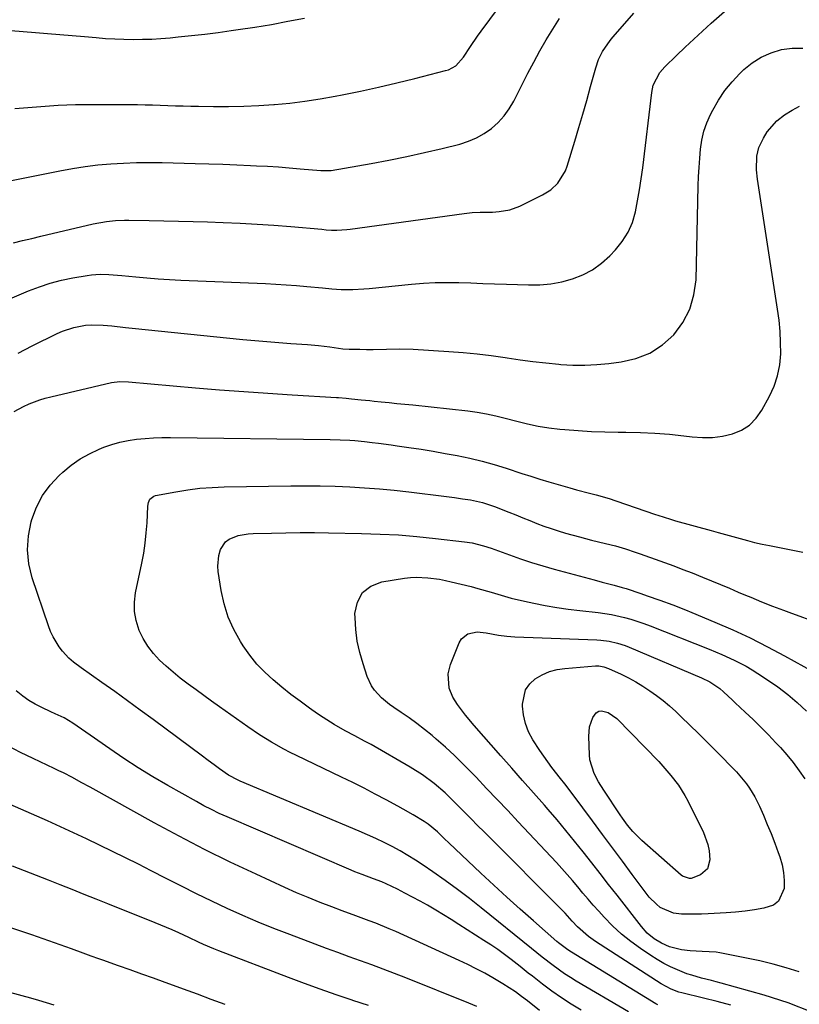
# Model space of a CAD drawing. Units: inches. Extents: x 1857333 to 1862607, y 458262 to 463594.
# Drawn here: x 1857606 to 1857871, y 459827 to 460162 of the extents above; entities that cross this region are included whole.
import ezdxf

# ---------------------------------------------------------------- set-up
doc = ezdxf.new("R2010")
doc.units = ezdxf.units.IN
doc.header["$MEASUREMENT"] = 0
doc.layers.add('7', color=7, linetype='Continuous')
doc.layers.add('8', color=7, linetype='Continuous')

msp = doc.modelspace()

# ---------------------------------------------------------------- linework, layer by layer
at = {"layer": '7', "color": 18}
for points in [[(1857604.34, 460131.57, 1706), (1857607.27, 460131.81, 1706), (1857610.21, 460132.04, 1706), (1857613.14, 460132.29, 1706), (1857616.07, 460132.53, 1706), (1857619.01, 460132.74, 1706), (1857621.95, 460132.9, 1706), (1857624.89, 460132.97, 1706), (1857627.83, 460133, 1706), (1857645.88, 460132.91, 1706), (1857648.48, 460132.88, 1706), (1857651.07, 460132.83, 1706), (1857653.67, 460132.75, 1706), (1857656.26, 460132.65, 1706), (1857658.85, 460132.55, 1706), (1857661.44, 460132.46, 1706), (1857664.04, 460132.4, 1706), (1857666.63, 460132.35, 1706), (1857671.72, 460132.27, 1706), (1857676.85, 460132.27, 1706), (1857681.98, 460132.37, 1706), (1857687.1, 460132.61, 1706), (1857692.23, 460132.94, 1706), (1857692.39, 460132.96, 1706), (1857697.58, 460133.46, 1706), (1857702.75, 460134.08, 1706), (1857707.9, 460134.88, 1706), (1857713.03, 460135.8, 1706), (1857715.36, 460136.25, 1706), (1857721.57, 460137.53, 1706), (1857727.77, 460138.87, 1706), (1857733.94, 460140.31, 1706), (1857740.1, 460141.81, 1706), (1857750.49, 460144.45, 1706), (1857751.42, 460144.74, 1706), (1857753.95, 460146.13, 1706), (1857756.55, 460148.99, 1706), (1857758.9, 460152.68, 1706), (1857761.27, 460156.17, 1706), (1857762.51, 460157.88, 1706), (1857774.62, 460174.28, 1706)], [(1857596.15, 460064.23, 1712), (1857608.96, 460069.66, 1712), (1857612.63, 460071.07, 1712), (1857616.35, 460072.3, 1712), (1857620.14, 460073.28, 1712), (1857623.99, 460074.08, 1712), (1857628.84, 460074.91, 1712), (1857630.31, 460075.12, 1712), (1857633.25, 460075.31, 1712), (1857636.2, 460075.21, 1712), (1857639.16, 460075, 1712), (1857640.64, 460074.87, 1712), (1857645.31, 460074.42, 1712), (1857649.13, 460074.08, 1712), (1857652.94, 460073.78, 1712), (1857656.77, 460073.55, 1712), (1857660.59, 460073.35, 1712), (1857689.36, 460072.13, 1712), (1857692.86, 460071.95, 1712), (1857696.36, 460071.74, 1712), (1857699.85, 460071.48, 1712), (1857703.35, 460071.18, 1712), (1857708.76, 460070.67, 1712), (1857711.89, 460070.32, 1712), (1857715.03, 460070.13, 1712), (1857719, 460070.17, 1712), (1857722.69, 460070.36, 1712), (1857724.53, 460070.52, 1712), (1857738.97, 460071.98, 1712), (1857742.98, 460072.3, 1712), (1857746.99, 460072.52, 1712), (1857751.01, 460072.57, 1712), (1857755.03, 460072.51, 1712), (1857759.05, 460072.37, 1712), (1857763.07, 460072.23, 1712), (1857767.1, 460072.09, 1712), (1857771.12, 460071.95, 1712), (1857778.67, 460071.69, 1712), (1857782.47, 460071.76, 1712), (1857786.22, 460072.08, 1712), (1857789.93, 460072.78, 1712), (1857793.6, 460073.74, 1712), (1857797.09, 460075.14, 1712), (1857800.39, 460076.86, 1712), (1857803.38, 460079.06, 1712), (1857806.18, 460081.57, 1712), (1857808.13, 460083.6, 1712), (1857810.46, 460086.49, 1712), (1857812.43, 460089.57, 1712), (1857813.86, 460092.94, 1712), (1857814.93, 460096.49, 1712), (1857815.66, 460100.21, 1712), (1857816.33, 460103.93, 1712), (1857816.89, 460107.68, 1712), (1857817.39, 460111.43, 1712), (1857820.46, 460137.04, 1712), (1857820.98, 460139.47, 1712), (1857823.24, 460143.88, 1712), (1857824.88, 460145.75, 1712), (1857828.84, 460149.62, 1712), (1857831.75, 460152.41, 1712), (1857834.68, 460155.17, 1712), (1857837.65, 460157.89, 1712), (1857840.65, 460160.58, 1712), (1857849.5, 460168.39, 1712)], [(1857601.44, 460106.82, 1708), (1857619.61, 460110.46, 1708), (1857623.9, 460111.24, 1708), (1857628.2, 460111.91, 1708), (1857632.52, 460112.42, 1708), (1857636.86, 460112.83, 1708), (1857641.21, 460113.09, 1708), (1857645.56, 460113.26, 1708), (1857649.92, 460113.3, 1708), (1857654.27, 460113.26, 1708), (1857665.45, 460112.98, 1708), (1857670.17, 460112.84, 1708), (1857674.88, 460112.68, 1708), (1857679.6, 460112.5, 1708), (1857684.31, 460112.29, 1708), (1857686.31, 460112.19, 1708), (1857690.02, 460111.99, 1708), (1857693.73, 460111.76, 1708), (1857697.43, 460111.48, 1708), (1857701.14, 460111.17, 1708), (1857708.2, 460110.55, 1708), (1857708.71, 460110.5, 1708), (1857711.23, 460110.54, 1708), (1857711.63, 460110.6, 1708), (1857725.18, 460112.95, 1708), (1857731.25, 460114.06, 1708), (1857737.3, 460115.27, 1708), (1857743.32, 460116.61, 1708), (1857749.32, 460118.04, 1708), (1857755.36, 460119.54, 1708), (1857758.24, 460120.46, 1708), (1857761.01, 460121.61, 1708), (1857763.61, 460123.11, 1708), (1857766.09, 460124.83, 1708), (1857768.33, 460126.86, 1708), (1857770.37, 460129.06, 1708), (1857772.11, 460131.5, 1708), (1857773.64, 460134.11, 1708), (1857778.39, 460143.55, 1708), (1857780.38, 460147.37, 1708), (1857782.44, 460151.14, 1708), (1857784.6, 460154.86, 1708), (1857786.83, 460158.53, 1708), (1857789.19, 460162.13, 1708)], [(1857602.98, 460158.12, 1704), (1857607.13, 460157.77, 1704), (1857611.29, 460157.42, 1704), (1857615.44, 460157.08, 1704), (1857619.6, 460156.74, 1704), (1857623.76, 460156.38, 1704), (1857627.91, 460156.02, 1704), (1857631.93, 460155.66, 1704), (1857635.06, 460155.42, 1704), (1857638.19, 460155.23, 1704), (1857641.33, 460155.12, 1704), (1857644.47, 460155.06, 1704), (1857647.6, 460155.09, 1704), (1857650.74, 460155.18, 1704), (1857653.87, 460155.37, 1704), (1857657, 460155.63, 1704), (1857659.77, 460155.89, 1704), (1857664.28, 460156.36, 1704), (1857668.78, 460156.86, 1704), (1857673.27, 460157.43, 1704), (1857677.76, 460158.04, 1704), (1857680.09, 460158.37, 1704), (1857685.73, 460159.23, 1704), (1857691.35, 460160.16, 1704), (1857696.96, 460161.2, 1704), (1857702.56, 460162.31, 1704)], [(1857605.46, 460048.54, 1714), (1857610.24, 460051.02, 1714), (1857618.63, 460055.21, 1714), (1857620.47, 460056.03, 1714), (1857624.28, 460057.3, 1714), (1857628.24, 460058.03, 1714), (1857630.24, 460058.19, 1714), (1857634.25, 460058.07, 1714), (1857637.19, 460057.76, 1714), (1857641.83, 460057.28, 1714), (1857644.15, 460057.04, 1714), (1857681.7, 460053.19, 1714), (1857685.77, 460052.79, 1714), (1857689.83, 460052.44, 1714), (1857693.91, 460052.13, 1714), (1857697.98, 460051.86, 1714), (1857703.58, 460051.52, 1714), (1857707.41, 460051.18, 1714), (1857711.22, 460050.67, 1714), (1857715.58, 460050.04, 1714), (1857717.77, 460049.92, 1714), (1857721.39, 460049.85, 1714), (1857723.65, 460049.83, 1714), (1857725.91, 460049.83, 1714), (1857730.43, 460049.94, 1714), (1857734.94, 460050.01, 1714), (1857739.46, 460049.85, 1714), (1857751.64, 460049.12, 1714), (1857756.41, 460048.76, 1714), (1857761.17, 460048.31, 1714), (1857765.92, 460047.72, 1714), (1857770.66, 460047.04, 1714), (1857771.39, 460046.92, 1714), (1857775.76, 460046.28, 1714), (1857780.13, 460045.7, 1714), (1857784.52, 460045.21, 1714), (1857788.91, 460044.78, 1714), (1857789.56, 460044.73, 1714), (1857793.63, 460044.5, 1714), (1857797.7, 460044.45, 1714), (1857801.77, 460044.65, 1714), (1857805.83, 460045.02, 1714), (1857810.04, 460045.54, 1714), (1857815.1, 460046.73, 1714), (1857819.83, 460048.57, 1714), (1857824.06, 460051.36, 1714), (1857827.96, 460054.79, 1714), (1857831.03, 460058.98, 1714), (1857833.41, 460063.45, 1714), (1857834.78, 460068.32, 1714), (1857835.47, 460073.47, 1714), (1857836.23, 460105.34, 1714), (1857836.34, 460108.46, 1714), (1857836.5, 460111.57, 1714), (1857836.73, 460114.69, 1714), (1857837, 460117.8, 1714), (1857837.48, 460120.86, 1714), (1857838.17, 460123.85, 1714), (1857839.19, 460126.76, 1714), (1857840.42, 460129.6, 1714), (1857841.15, 460131.06, 1714), (1857843.08, 460134.45, 1714), (1857845.22, 460137.69, 1714), (1857847.69, 460140.69, 1714), (1857850.37, 460143.54, 1714), (1857851.68, 460144.79, 1714), (1857854.55, 460147.11, 1714), (1857857.61, 460149.08, 1714), (1857860.95, 460150.53, 1714), (1857864.48, 460151.63, 1714), (1857868.12, 460152.1, 1714), (1857871.74, 460152.14, 1714)], [(1857604.07, 460028.69, 1716), (1857607.21, 460030.45, 1716), (1857609.12, 460031.33, 1716), (1857612.77, 460032.7, 1716), (1857614.64, 460033.25, 1716), (1857616.53, 460033.74, 1716), (1857637.08, 460038.52, 1716), (1857639.97, 460038.88, 1716), (1857642.89, 460038.77, 1716), (1857665.58, 460036.8, 1716), (1857673.77, 460036.12, 1716), (1857681.97, 460035.49, 1716), (1857690.17, 460034.92, 1716), (1857698.37, 460034.39, 1716), (1857713.51, 460033.48, 1716), (1857714.15, 460033.44, 1716), (1857716.69, 460033.25, 1716), (1857718.59, 460033.06, 1716), (1857721.81, 460032.72, 1716), (1857724.81, 460032.41, 1716), (1857726.3, 460032.26, 1716), (1857728.65, 460032.03, 1716), (1857731.32, 460031.76, 1716), (1857733.98, 460031.49, 1716), (1857736.65, 460031.22, 1716), (1857739.32, 460030.94, 1716), (1857758.06, 460028.98, 1716), (1857761.25, 460028.55, 1716), (1857764.42, 460027.95, 1716), (1857767.57, 460027.23, 1716), (1857770.7, 460026.44, 1716), (1857774.71, 460025.39, 1716), (1857778.3, 460024.53, 1716), (1857781.9, 460023.79, 1716), (1857785.54, 460023.23, 1716), (1857789.2, 460022.78, 1716), (1857790.9, 460022.61, 1716), (1857795.43, 460022.23, 1716), (1857799.97, 460021.94, 1716), (1857804.51, 460021.78, 1716), (1857809.06, 460021.71, 1716), (1857811.67, 460021.71, 1716), (1857816.6, 460021.61, 1716), (1857821.52, 460021.39, 1716), (1857826.42, 460020.98, 1716), (1857831.32, 460020.45, 1716), (1857834.19, 460020.09, 1716), (1857837.63, 460019.87, 1716), (1857841.05, 460019.91, 1716), (1857844.44, 460020.38, 1716), (1857847.82, 460021.11, 1716), (1857850.89, 460022.41, 1716), (1857853.64, 460024.11, 1716), (1857855.9, 460026.42, 1716), (1857857.84, 460029.14, 1716), (1857860.43, 460033.93, 1716), (1857861.97, 460037.36, 1716), (1857863.17, 460040.88, 1716), (1857863.86, 460044.54, 1716), (1857864.2, 460048.29, 1716), (1857864.16, 460052.11, 1716), (1857864, 460055.91, 1716), (1857863.65, 460059.71, 1716), (1857863.17, 460063.49, 1716), (1857856.36, 460107.64, 1716), (1857856.02, 460110.73, 1716), (1857856.09, 460115.37, 1716), (1857856.83, 460118.32, 1716), (1857858.34, 460121.53, 1716), (1857859.65, 460123.68, 1716), (1857862.92, 460127.42, 1716), (1857865.54, 460129.45, 1716), (1857868.05, 460130.99, 1716), (1857870.64, 460132.36, 1716)], [(1857812.51, 459824.9, 1718), (1857794.85, 459835.34, 1718), (1857792.84, 459836.57, 1718), (1857790.86, 459837.85, 1718), (1857787.02, 459840.61, 1718), (1857783.29, 459843.5, 1718), (1857781.43, 459844.97, 1718), (1857779.59, 459846.44, 1718), (1857762.57, 459860.17, 1718), (1857758.56, 459863.33, 1718), (1857754.5, 459866.43, 1718), (1857750.37, 459869.44, 1718), (1857746.19, 459872.39, 1718), (1857742.83, 459874.7, 1718), (1857740.28, 459876.4, 1718), (1857737.68, 459878.03, 1718), (1857735.02, 459879.56, 1718), (1857732.33, 459881.03, 1718), (1857729.59, 459882.42, 1718), (1857726.82, 459883.76, 1718), (1857724.03, 459885.03, 1718), (1857721.21, 459886.26, 1718), (1857680.82, 459903.22, 1718), (1857680.12, 459903.52, 1718), (1857676.77, 459905.3, 1718), (1857673.81, 459907.38, 1718), (1857672.35, 459908.45, 1718), (1857669.43, 459910.59, 1718), (1857667.97, 459911.67, 1718), (1857651.22, 459924.15, 1718), (1857646.89, 459927.34, 1718), (1857642.56, 459930.51, 1718), (1857638.19, 459933.65, 1718), (1857633.81, 459936.76, 1718), (1857626.77, 459941.73, 1718), (1857624.21, 459943.62, 1718), (1857622.58, 459944.97, 1718), (1857620.47, 459947.32, 1718), (1857619.36, 459948.85, 1718), (1857617.27, 459952.24, 1718), (1857616.44, 459954.05, 1718), (1857615.71, 459955.91, 1718), (1857610.21, 459972.22, 1718), (1857609.09, 459976.96, 1718), (1857608.55, 459981.71, 1718), (1857608.89, 459986.47, 1718), (1857609.81, 459991.26, 1718), (1857610.05, 459992.07, 1718), (1857611.66, 459996.25, 1718), (1857613.67, 460000.18, 1718), (1857616.3, 460003.72, 1718), (1857619.34, 460007.01, 1718), (1857620.59, 460008.16, 1718), (1857623.44, 460010.5, 1718), (1857626.43, 460012.62, 1718), (1857629.63, 460014.4, 1718), (1857632.97, 460015.96, 1718), (1857634.51, 460016.58, 1718), (1857637.22, 460017.54, 1718), (1857639.97, 460018.35, 1718), (1857642.77, 460018.93, 1718), (1857645.61, 460019.36, 1718), (1857648.48, 460019.61, 1718), (1857651.36, 460019.8, 1718), (1857654.24, 460019.88, 1718), (1857657.13, 460019.9, 1718), (1857711.33, 460019.18, 1718), (1857714.67, 460019.1, 1718), (1857718.01, 460018.96, 1718), (1857719.67, 460018.85, 1718), (1857722.99, 460018.55, 1718), (1857725.59, 460018.24, 1718), (1857727.71, 460017.96, 1718), (1857731.96, 460017.39, 1718), (1857734.08, 460017.09, 1718), (1857738.05, 460016.52, 1718), (1857742.16, 460015.9, 1718), (1857746.25, 460015.24, 1718), (1857750.34, 460014.52, 1718), (1857754.42, 460013.77, 1718), (1857758.76, 460012.85, 1718), (1857762.88, 460011.86, 1718), (1857766.96, 460010.72, 1718), (1857771.02, 460009.47, 1718), (1857776.35, 460007.71, 1718), (1857779.42, 460006.73, 1718), (1857782.49, 460005.76, 1718), (1857785.57, 460004.82, 1718), (1857788.66, 460003.91, 1718), (1857792.63, 460002.78, 1718), (1857794.87, 460002.17, 1718), (1857799.36, 460001.02, 1718), (1857801.61, 460000.43, 1718), (1857806.05, 459999.13, 1718), (1857808.26, 459998.4, 1718), (1857821.72, 459993.78, 1718), (1857822.56, 459993.49, 1718), (1857826.81, 459992.15, 1718), (1857828.52, 459991.66, 1718), (1857840.58, 459988.35, 1718), (1857843.04, 459987.67, 1718), (1857845.51, 459986.98, 1718), (1857847.97, 459986.29, 1718), (1857850.43, 459985.59, 1718), (1857852.89, 459984.93, 1718), (1857855.37, 459984.3, 1718), (1857857.86, 459983.73, 1718), (1857860.36, 459983.21, 1718), (1857871.69, 459981, 1718)], [(1857847.3, 459827.15, 1722), (1857842.68, 459828.37, 1722), (1857838.04, 459829.54, 1722), (1857830.61, 459831.35, 1722), (1857829.69, 459831.61, 1722), (1857826.99, 459832.59, 1722), (1857823.62, 459834.4, 1722), (1857801.31, 459848.73, 1722), (1857798.93, 459850.42, 1722), (1857795.25, 459853.73, 1722), (1857793.43, 459855.71, 1722), (1857791.02, 459858.36, 1722), (1857763.54, 459885.96, 1722), (1857761.33, 459888.18, 1722), (1857759.13, 459890.4, 1722), (1857756.94, 459892.64, 1722), (1857754.76, 459894.87, 1722), (1857752.08, 459897.57, 1722), (1857750.3, 459899.25, 1722), (1857746.58, 459902.47, 1722), (1857742.66, 459905.41, 1722), (1857738.51, 459908.01, 1722), (1857725.2, 459915.61, 1722), (1857723.01, 459916.82, 1722), (1857719.68, 459918.56, 1722), (1857716.38, 459920.34, 1722), (1857712.69, 459922.43, 1722), (1857708.9, 459924.82, 1722), (1857707.04, 459926.09, 1722), (1857704.28, 459928.05, 1722), (1857701.12, 459930.34, 1722), (1857698.01, 459932.68, 1722), (1857694.95, 459935.1, 1722), (1857691.94, 459937.57, 1722), (1857689.09, 459940.2, 1722), (1857686.42, 459942.99, 1722), (1857684.01, 459946, 1722), (1857681.78, 459949.18, 1722), (1857680.88, 459950.6, 1722), (1857678.62, 459954.7, 1722), (1857676.71, 459958.94, 1722), (1857675.34, 459963.39, 1722), (1857674.32, 459967.96, 1722), (1857673.31, 459974.38, 1722), (1857673.17, 459976.2, 1722), (1857673.51, 459979.78, 1722), (1857674.11, 459981.83, 1722), (1857675.82, 459984.48, 1722), (1857677.07, 459985.4, 1722), (1857680.14, 459986.58, 1722), (1857683.47, 459987.17, 1722), (1857685.16, 459987.29, 1722), (1857691.43, 459987.46, 1722), (1857696.27, 459987.56, 1722), (1857701.11, 459987.61, 1722), (1857705.95, 459987.6, 1722), (1857710.79, 459987.54, 1722), (1857721.96, 459987.33, 1722), (1857728.24, 459987.12, 1722), (1857734.51, 459986.8, 1722), (1857740.77, 459986.29, 1722), (1857747.02, 459985.66, 1722), (1857756.87, 459984.53, 1722), (1857759.49, 459984.12, 1722), (1857763.36, 459983.12, 1722), (1857765.9, 459982.3, 1722), (1857767.15, 459981.86, 1722), (1857772.13, 459980.05, 1722), (1857775.88, 459978.73, 1722), (1857779.65, 459977.48, 1722), (1857783.46, 459976.32, 1722), (1857787.29, 459975.23, 1722), (1857800.87, 459971.55, 1722), (1857803.61, 459970.82, 1722), (1857807.73, 459969.79, 1722), (1857810.45, 459969.01, 1722), (1857811.8, 459968.58, 1722), (1857816.7, 459966.93, 1722), (1857818.88, 459966.19, 1722), (1857823.24, 459964.65, 1722), (1857827.57, 459963.04, 1722), (1857831.87, 459961.35, 1722), (1857834.01, 459960.47, 1722), (1857841.89, 459957.2, 1722), (1857847.91, 459954.58, 1722), (1857853.87, 459951.83, 1722), (1857859.74, 459948.87, 1722), (1857865.54, 459945.79, 1722), (1857878.62, 459938.54, 1722)], [(1857874.73, 459824.81, 1724), (1857866.77, 459827.93, 1724), (1857858.62, 459830.6, 1724), (1857844, 459834.68, 1724), (1857842.34, 459835.13, 1724), (1857840.67, 459835.56, 1724), (1857837.32, 459836.38, 1724), (1857834.01, 459837.29, 1724), (1857832.39, 459837.85, 1724), (1857829.18, 459839.13, 1724), (1857826.82, 459840.19, 1724), (1857824.52, 459841.35, 1724), (1857822.28, 459842.63, 1724), (1857820.1, 459844.01, 1724), (1857816.64, 459846.35, 1724), (1857813.33, 459848.76, 1724), (1857810.15, 459851.32, 1724), (1857807.16, 459854.09, 1724), (1857804.29, 459857.02, 1724), (1857802.45, 459859.04, 1724), (1857800.62, 459861.08, 1724), (1857798.82, 459863.14, 1724), (1857797.05, 459865.24, 1724), (1857795.31, 459867.35, 1724), (1857793.56, 459869.47, 1724), (1857791.78, 459871.55, 1724), (1857789.96, 459873.6, 1724), (1857788.1, 459875.61, 1724), (1857775.12, 459889.41, 1724), (1857771.55, 459893.2, 1724), (1857767.98, 459896.98, 1724), (1857764.4, 459900.76, 1724), (1857760.82, 459904.54, 1724), (1857759.41, 459906.02, 1724), (1857756.48, 459909.01, 1724), (1857753.49, 459911.93, 1724), (1857750.41, 459914.75, 1724), (1857747.27, 459917.51, 1724), (1857745.91, 459918.67, 1724), (1857743.37, 459920.75, 1724), (1857740.78, 459922.77, 1724), (1857738.12, 459924.69, 1724), (1857735.41, 459926.55, 1724), (1857732.91, 459928.19, 1724), (1857731.46, 459929.23, 1724), (1857728.74, 459931.52, 1724), (1857726.35, 459934.15, 1724), (1857725.35, 459935.59, 1724), (1857723.89, 459938.79, 1724), (1857722.47, 459943.02, 1724), (1857721.38, 459946.86, 1724), (1857720.52, 459950.75, 1724), (1857720.02, 459954.69, 1724), (1857719.76, 459958.68, 1724), (1857719.73, 459960.09, 1724), (1857720.58, 459964.01, 1724), (1857722.26, 459967.24, 1724), (1857725.16, 459969.44, 1724), (1857728.88, 459970.94, 1724), (1857736.57, 459972.1, 1724), (1857738.55, 459972.32, 1724), (1857740.53, 459972.45, 1724), (1857744.5, 459972.3, 1724), (1857748.45, 459971.76, 1724), (1857750.4, 459971.38, 1724), (1857752.35, 459970.94, 1724), (1857759.12, 459969.26, 1724), (1857761.4, 459968.67, 1724), (1857765.93, 459967.38, 1724), (1857768.18, 459966.69, 1724), (1857772.7, 459965.37, 1724), (1857777.28, 459964.29, 1724), (1857780.43, 459963.63, 1724), (1857784.32, 459962.88, 1724), (1857788.22, 459962.2, 1724), (1857792.13, 459961.63, 1724), (1857796.06, 459961.13, 1724), (1857802.24, 459960.44, 1724), (1857806.75, 459959.77, 1724), (1857811.2, 459958.78, 1724), (1857813.4, 459958.17, 1724), (1857817.73, 459956.75, 1724), (1857819.87, 459955.95, 1724), (1857839.89, 459947.99, 1724), (1857842.04, 459947.12, 1724), (1857844.18, 459946.22, 1724), (1857848.41, 459944.33, 1724), (1857852.54, 459942.22, 1724), (1857854.53, 459941.05, 1724), (1857856.49, 459939.81, 1724), (1857859.72, 459937.67, 1724), (1857863.19, 459935.22, 1724), (1857866.57, 459932.64, 1724), (1857869.79, 459929.88, 1724), (1857872.91, 459926.99, 1724)], [(1857870.52, 459838.53, 1726), (1857866.09, 459839.89, 1726), (1857861.64, 459841.13, 1726), (1857857.14, 459842.21, 1726), (1857852.61, 459843.17, 1726), (1857843.5, 459844.93, 1726), (1857842.33, 459845.12, 1726), (1857837.61, 459845.42, 1726), (1857833.44, 459845.56, 1726), (1857830.49, 459845.9, 1726), (1857826.48, 459847.02, 1726), (1857823.75, 459848.17, 1726), (1857821.22, 459849.72, 1726), (1857818.94, 459851.62, 1726), (1857816.96, 459853.82, 1726), (1857808.68, 459864.46, 1726), (1857805.81, 459868.15, 1726), (1857802.93, 459871.84, 1726), (1857800.06, 459875.53, 1726), (1857797.18, 459879.22, 1726), (1857794.27, 459882.89, 1726), (1857791.32, 459886.52, 1726), (1857788.31, 459890.1, 1726), (1857785.26, 459893.64, 1726), (1857784.04, 459895.02, 1726), (1857780.34, 459899.23, 1726), (1857776.64, 459903.43, 1726), (1857772.93, 459907.63, 1726), (1857769.22, 459911.82, 1726), (1857760.13, 459922.06, 1726), (1857757.19, 459925.59, 1726), (1857754.47, 459929.28, 1726), (1857752.92, 459931.74, 1726), (1857751.73, 459934.76, 1726), (1857751.32, 459939.62, 1726), (1857752.11, 459942.77, 1726), (1857755.06, 459950.21, 1726), (1857755.84, 459951.51, 1726), (1857758.08, 459953.24, 1726), (1857761.25, 459953.89, 1726), (1857764.26, 459953.63, 1726), (1857768.48, 459952.76, 1726), (1857771.23, 459952.42, 1726), (1857774, 459952.23, 1726), (1857801.77, 459951.16, 1726), (1857803.19, 459951.06, 1726), (1857806, 459950.7, 1726), (1857808.77, 459950.08, 1726), (1857811.46, 459949.22, 1726), (1857812.79, 459948.7, 1726), (1857837.37, 459938.32, 1726), (1857840.13, 459936.97, 1726), (1857843.52, 459934.67, 1726), (1857844.79, 459933.53, 1726), (1857847.8, 459930.73, 1726), (1857848.8, 459929.8, 1726), (1857852.19, 459926.65, 1726), (1857854.87, 459924.12, 1726), (1857857.5, 459921.55, 1726), (1857860.07, 459918.92, 1726), (1857862.61, 459916.26, 1726), (1857864.09, 459914.67, 1726), (1857866.33, 459912.13, 1726), (1857868.48, 459909.5, 1726)], [(1857855.44, 459897.87, 1728), (1857857, 459894.71, 1728), (1857858.32, 459891.69, 1728), (1857859.65, 459888.55, 1728), (1857860.95, 459885.39, 1728), (1857862.18, 459882.2, 1728), (1857863.36, 459879, 1728), (1857863.91, 459877.47, 1728), (1857864.67, 459874.85, 1728), (1857865.19, 459872.19, 1728), (1857865.38, 459869.49, 1728), (1857865.34, 459866.75, 1728), (1857863.51, 459862.49, 1728), (1857861.71, 459861.15, 1728), (1857858.53, 459860.04, 1728), (1857855.33, 459859.5, 1728), (1857852.13, 459859.05, 1728), (1857848.91, 459858.72, 1728), (1857845.68, 459858.48, 1728), (1857839.6, 459858.15, 1728), (1857837.35, 459858.06, 1728), (1857832.85, 459858.03, 1728), (1857830.59, 459858.1, 1728), (1857827.85, 459858.37, 1728), (1857823.33, 459860.34, 1728), (1857822.01, 459861.42, 1728), (1857819.61, 459863.83, 1728), (1857818.54, 459865.15, 1728), (1857813.85, 459871.5, 1728), (1857810.48, 459876.05, 1728), (1857807.11, 459880.6, 1728), (1857803.74, 459885.15, 1728), (1857800.36, 459889.7, 1728), (1857793.78, 459898.56, 1728), (1857790.93, 459902.32, 1728), (1857789.47, 459904.17, 1728), (1857786.53, 459907.86, 1728), (1857783.77, 459911.67, 1728), (1857782.46, 459913.63, 1728), (1857780.09, 459917.3, 1728), (1857778.67, 459919.98, 1728), (1857777.55, 459922.76, 1728), (1857776.9, 459925.68, 1728), (1857776.56, 459928.7, 1728), (1857776.54, 459929.38, 1728), (1857777.64, 459934.25, 1728), (1857779.07, 459936.23, 1728), (1857780.93, 459937.98, 1728), (1857783.28, 459939.33, 1728), (1857785.72, 459940.41, 1728), (1857788.3, 459941.09, 1728), (1857790.97, 459941.52, 1728), (1857801.4, 459942.36, 1728), (1857802.51, 459942.36, 1728), (1857804.15, 459942.08, 1728), (1857805.72, 459941.51, 1728), (1857810.06, 459939.5, 1728), (1857812.58, 459938.25, 1728), (1857815.05, 459936.92, 1728), (1857817.46, 459935.47, 1728), (1857819.82, 459933.93, 1728), (1857822.1, 459932.29, 1728), (1857824.33, 459930.57, 1728), (1857826.48, 459928.76, 1728), (1857828.57, 459926.87, 1728), (1857830.44, 459925.09, 1728), (1857833.41, 459922.25, 1728), (1857836.35, 459919.38, 1728), (1857839.26, 459916.48, 1728), (1857842.15, 459913.55, 1728), (1857849.17, 459906.34, 1728), (1857850.36, 459905.04, 1728), (1857852.58, 459902.31, 1728), (1857853.61, 459900.88, 1728), (1857855.44, 459897.87, 1728)], [(1857796.48, 459825.43, 1716), (1857793.09, 459827.47, 1716), (1857789.77, 459829.61, 1716), (1857786.54, 459831.9, 1716), (1857783.38, 459834.28, 1716), (1857779.96, 459836.97, 1716), (1857778.55, 459838.08, 1716), (1857775.74, 459840.28, 1716), (1857772.7, 459842.65, 1716), (1857770.45, 459844.35, 1716), (1857768.17, 459846.01, 1716), (1857765.85, 459847.6, 1716), (1857763.49, 459849.15, 1716), (1857754.96, 459854.6, 1716), (1857752.39, 459856.22, 1716), (1857749.8, 459857.82, 1716), (1857747.2, 459859.39, 1716), (1857744.33, 459861.07, 1716), (1857741.81, 459862.5, 1716), (1857739.27, 459863.88, 1716), (1857736.7, 459865.21, 1716), (1857734.11, 459866.5, 1716), (1857730.27, 459868.36, 1716), (1857728.88, 459868.98, 1716), (1857726.04, 459870.07, 1716), (1857722.23, 459871.47, 1716), (1857719.71, 459872.47, 1716), (1857718.46, 459873, 1716), (1857676.34, 459891.1, 1716), (1857673.68, 459892.29, 1716), (1857671.05, 459893.54, 1716), (1857668.46, 459894.87, 1716), (1857665.9, 459896.26, 1716), (1857656.19, 459901.72, 1716), (1857651.16, 459904.66, 1716), (1857646.19, 459907.69, 1716), (1857641.32, 459910.89, 1716), (1857636.52, 459914.18, 1716), (1857629.91, 459918.87, 1716), (1857626.98, 459920.9, 1716), (1857624.02, 459922.86, 1716), (1857621, 459924.73, 1716), (1857618.04, 459926.1, 1716), (1857616.56, 459926.78, 1716), (1857613.45, 459928.22, 1716), (1857611.22, 459929.37, 1716), (1857609.06, 459930.64, 1716), (1857607.01, 459932.08, 1716), (1857604.79, 459933.86, 1716)], [(1857782.31, 459825.4, 1714), (1857778.23, 459828.58, 1714), (1857776.22, 459830.12, 1714), (1857774.18, 459831.65, 1714), (1857772.1, 459833.1, 1714), (1857769.95, 459834.44, 1714), (1857766.56, 459836.43, 1714), (1857763.75, 459838.02, 1714), (1857760.91, 459839.55, 1714), (1857758.02, 459840.99, 1714), (1857755.1, 459842.37, 1714), (1857733.57, 459852.15, 1714), (1857731.34, 459853.13, 1714), (1857726.84, 459854.98, 1714), (1857724.56, 459855.84, 1714), (1857719.99, 459857.52, 1714), (1857715.42, 459859.21, 1714), (1857711.9, 459860.52, 1714), (1857707.88, 459862.06, 1714), (1857703.88, 459863.66, 1714), (1857699.92, 459865.35, 1714), (1857695.98, 459867.11, 1714), (1857686.18, 459871.6, 1714), (1857677.42, 459875.74, 1714), (1857668.72, 459880.02, 1714), (1857660.12, 459884.49, 1714), (1857651.59, 459889.1, 1714), (1857629.88, 459901.15, 1714), (1857626.87, 459902.8, 1714), (1857623.84, 459904.43, 1714), (1857620.79, 459906.01, 1714), (1857619.24, 459906.77, 1714), (1857617.69, 459907.51, 1714), (1857610.56, 459910.86, 1714), (1857606.23, 459912.99, 1714), (1857601.98, 459915.26, 1714)], [(1857868.48, 459909.5, 1726), (1857870.48, 459906.77, 1726), (1857872.38, 459903.96, 1726)], [(1857761.1, 459826.69, 1712), (1857758.42, 459827.79, 1712), (1857736.96, 459836.43, 1712), (1857733.15, 459837.94, 1712), (1857729.33, 459839.41, 1712), (1857725.5, 459840.84, 1712), (1857721.65, 459842.23, 1712), (1857717.8, 459843.61, 1712), (1857713.95, 459845.01, 1712), (1857710.11, 459846.42, 1712), (1857706.28, 459847.85, 1712), (1857697.62, 459851.11, 1712), (1857692.25, 459853.2, 1712), (1857686.92, 459855.37, 1712), (1857681.63, 459857.66, 1712), (1857676.38, 459860.03, 1712), (1857671.17, 459862.49, 1712), (1857665.98, 459864.99, 1712), (1857660.82, 459867.56, 1712), (1857655.68, 459870.17, 1712), (1857650.57, 459872.8, 1712), (1857646.22, 459875.01, 1712), (1857641.86, 459877.21, 1712), (1857637.48, 459879.36, 1712), (1857633.08, 459881.49, 1712), (1857628.67, 459883.58, 1712), (1857624.25, 459885.65, 1712), (1857619.81, 459887.68, 1712), (1857615.35, 459889.69, 1712), (1857602.72, 459895.33, 1712)], [(1857675.67, 459827.38, 1708), (1857670.98, 459829.14, 1708), (1857666.28, 459830.88, 1708), (1857661.57, 459832.61, 1708), (1857656.86, 459834.32, 1708), (1857655.37, 459834.85, 1708), (1857651.4, 459836.28, 1708), (1857647.42, 459837.7, 1708), (1857643.45, 459839.12, 1708), (1857639.47, 459840.53, 1708), (1857634.18, 459842.4, 1708), (1857632.84, 459842.87, 1708), (1857630.17, 459843.84, 1708), (1857627.51, 459844.83, 1708), (1857623.5, 459846.27, 1708), (1857610.03, 459850.99, 1708), (1857601.94, 459853.77, 1708)], [(1857617.66, 459827.21, 1706), (1857615.04, 459828, 1706), (1857612.41, 459828.76, 1706), (1857609.78, 459829.49, 1706), (1857565.63, 459841.4, 1706)]]:
    msp.add_polyline3d(points, dxfattribs=at)
at = {"layer": '8', "color": 18}
for points in [[(1857603.88, 460086.02, 1710), (1857606.95, 460086.77, 1710), (1857610.03, 460087.51, 1710), (1857613.1, 460088.24, 1710), (1857630.86, 460092.43, 1710), (1857635.37, 460093.26, 1710), (1857638.42, 460093.57, 1710), (1857641.48, 460093.7, 1710), (1857643.02, 460093.7, 1710), (1857649.88, 460093.59, 1710), (1857654.84, 460093.5, 1710), (1857659.81, 460093.38, 1710), (1857664.77, 460093.24, 1710), (1857669.73, 460093.08, 1710), (1857675, 460092.89, 1710), (1857680.75, 460092.64, 1710), (1857686.5, 460092.33, 1710), (1857692.23, 460091.94, 1710), (1857697.97, 460091.49, 1710), (1857708.48, 460090.58, 1710), (1857709.91, 460090.44, 1710), (1857711.82, 460090.3, 1710), (1857713.59, 460090.31, 1710), (1857716.95, 460090.51, 1710), (1857718.06, 460090.65, 1710), (1857756.77, 460095.99, 1710), (1857759.5, 460096.27, 1710), (1857762.24, 460096.36, 1710), (1857766.35, 460096.45, 1710), (1857768.68, 460096.58, 1710), (1857772.29, 460097.17, 1710), (1857775.7, 460098.46, 1710), (1857783.36, 460102.24, 1710), (1857786.17, 460104, 1710), (1857788.57, 460106.28, 1710), (1857791.16, 460110.49, 1710), (1857791.74, 460112.04, 1710), (1857794.32, 460120.47, 1710), (1857795.71, 460125.1, 1710), (1857797.07, 460129.73, 1710), (1857798.4, 460134.37, 1710), (1857799.69, 460139.02, 1710), (1857801.44, 460145.43, 1710), (1857802.42, 460148.26, 1710), (1857803.76, 460150.93, 1710), (1857806.3, 460154.64, 1710), (1857807.26, 460155.8, 1710), (1857811.34, 460160.49, 1710), (1857814.42, 460163.92, 1710)], [(1857822.54, 459827.25, 1720), (1857821.87, 459827.64, 1720), (1857793.26, 459845.11, 1720), (1857791.95, 459845.95, 1720), (1857788.83, 459848.31, 1720), (1857788.24, 459848.82, 1720), (1857780.3, 459855.74, 1720), (1857775.77, 459859.74, 1720), (1857771.27, 459863.78, 1720), (1857766.82, 459867.87, 1720), (1857762.4, 459871.99, 1720), (1857751.58, 459882.22, 1720), (1857750.08, 459883.66, 1720), (1857747.7, 459886.03, 1720), (1857744.57, 459888.65, 1720), (1857743.2, 459889.54, 1720), (1857739.5, 459891.76, 1720), (1857736.05, 459893.74, 1720), (1857734.31, 459894.69, 1720), (1857730.33, 459896.85, 1720), (1857726.58, 459898.85, 1720), (1857722.81, 459900.81, 1720), (1857719.02, 459902.71, 1720), (1857715.2, 459904.57, 1720), (1857699.9, 459911.89, 1720), (1857697.74, 459912.95, 1720), (1857695.61, 459914.05, 1720), (1857691.42, 459916.4, 1720), (1857687.33, 459918.93, 1720), (1857683.36, 459921.63, 1720), (1857673.75, 459928.46, 1720), (1857671.09, 459930.36, 1720), (1857668.43, 459932.28, 1720), (1857665.79, 459934.2, 1720), (1857663.14, 459936.13, 1720), (1857660.42, 459938.22, 1720), (1857658.01, 459940.17, 1720), (1857655.67, 459942.23, 1720), (1857653.39, 459944.34, 1720), (1857651.32, 459946.61, 1720), (1857649.45, 459949.03, 1720), (1857647.88, 459951.65, 1720), (1857646.53, 459954.42, 1720), (1857645.46, 459957.76, 1720), (1857644.89, 459960.84, 1720), (1857644.88, 459963.97, 1720), (1857645.26, 459967.14, 1720), (1857647.4, 459977.22, 1720), (1857648.03, 459980.62, 1720), (1857648.56, 459984.04, 1720), (1857648.92, 459987.48, 1720), (1857649.17, 459990.93, 1720), (1857649.44, 459996.61, 1720), (1857649.65, 459997.81, 1720), (1857650.15, 459998.92, 1720), (1857651.47, 460000.02, 1720), (1857652.04, 460000.2, 1720), (1857658.95, 460001.49, 1720), (1857663.03, 460002.15, 1720), (1857667.12, 460002.66, 1720), (1857671.23, 460002.96, 1720), (1857675.36, 460003.13, 1720), (1857697.92, 460003.45, 1720), (1857702.94, 460003.48, 1720), (1857707.96, 460003.45, 1720), (1857712.98, 460003.33, 1720), (1857718, 460003.15, 1720), (1857723.01, 460002.86, 1720), (1857728.02, 460002.49, 1720), (1857733.01, 460002.01, 1720), (1857738, 460001.44, 1720), (1857750.75, 459999.84, 1720), (1857753.47, 459999.49, 1720)], [(1857753.47, 459999.49, 1720), (1857756.19, 459999.12, 1720), (1857758.89, 459998.68, 1720), (1857763.04, 459997.78, 1720), (1857765.75, 459996.95, 1720), (1857767.08, 459996.46, 1720), (1857771.92, 459994.54, 1720), (1857774.3, 459993.59, 1720), (1857776.69, 459992.65, 1720), (1857779.08, 459991.7, 1720), (1857781.46, 459990.75, 1720), (1857783.86, 459989.84, 1720), (1857786.27, 459988.98, 1720), (1857788.72, 459988.2, 1720), (1857791.18, 459987.47, 1720), (1857795.88, 459986.15, 1720), (1857799.97, 459985.07, 1720), (1857804.78, 459983.92, 1720), (1857808.17, 459983.08, 1720), (1857811.52, 459982.09, 1720), (1857814.83, 459980.99, 1720), (1857816.48, 459980.42, 1720), (1857818.13, 459979.83, 1720), (1857821.61, 459978.57, 1720), (1857824.75, 459977.43, 1720), (1857827.89, 459976.29, 1720), (1857831.02, 459975.12, 1720), (1857834.13, 459973.9, 1720), (1857837.64, 459972.48, 1720), (1857840.69, 459971.24, 1720), (1857843.74, 459969.99, 1720), (1857846.78, 459968.72, 1720), (1857849.81, 459967.44, 1720), (1857852.21, 459966.41, 1720), (1857854.04, 459965.64, 1720), (1857857.72, 459964.13, 1720), (1857861.41, 459962.66, 1720), (1857865.13, 459961.25, 1720), (1857866.99, 459960.56, 1720), (1857877.53, 459956.72, 1720)], [(1857839.49, 459881.69, 1730), (1857839.88, 459879.55, 1730), (1857840.12, 459876.46, 1730), (1857839.32, 459873.48, 1730), (1857837.02, 459871.44, 1730), (1857833.8, 459870.16, 1730), (1857833.2, 459870.16, 1730), (1857830.93, 459870.97, 1730), (1857830.44, 459871.34, 1730), (1857817.1, 459883.07, 1730), (1857816.05, 459884.04, 1730), (1857814.06, 459886.1, 1730), (1857812.24, 459888.3, 1730), (1857810.53, 459890.61, 1730), (1857809.72, 459891.79, 1730), (1857804.14, 459900.15, 1730), (1857802.4, 459902.95, 1730), (1857800.87, 459905.87, 1730), (1857799.47, 459910.51, 1730), (1857799.3, 459912.13, 1730), (1857799.05, 459918.42, 1730), (1857799.35, 459921.71, 1730), (1857800.5, 459924.8, 1730), (1857801.63, 459926.4, 1730), (1857802.44, 459926.96, 1730), (1857803.4, 459927.12, 1730), (1857805.6, 459926.57, 1730), (1857808.57, 459924.48, 1730), (1857822.82, 459909.86, 1730), (1857824.24, 459908.34, 1730), (1857826.97, 459905.19, 1730), (1857829.48, 459901.87, 1730), (1857831.68, 459898.34, 1730), (1857832.66, 459896.51, 1730), (1857837.98, 459885.79, 1730), (1857839.49, 459881.69, 1730)], [(1857724.27, 459827.05, 1710), (1857718.97, 459828.8, 1710), (1857718.74, 459828.88, 1710), (1857713.33, 459830.69, 1710), (1857707.94, 459832.56, 1710), (1857702.58, 459834.5, 1710), (1857697.23, 459836.5, 1710), (1857673.51, 459845.58, 1710), (1857671.78, 459846.27, 1710), (1857668.36, 459847.73, 1710), (1857666.67, 459848.5, 1710), (1857663.3, 459850.09, 1710), (1857659.93, 459851.67, 1710), (1857657.68, 459852.69, 1710), (1857653.89, 459854.33, 1710), (1857651.98, 459855.12, 1710), (1857635.92, 459861.57, 1710), (1857631.88, 459863.18, 1710), (1857627.83, 459864.79, 1710), (1857623.79, 459866.39, 1710), (1857619.74, 459867.99, 1710), (1857615.68, 459869.57, 1710), (1857611.63, 459871.15, 1710), (1857607.57, 459872.73, 1710), (1857603.51, 459874.3, 1710)]]:
    msp.add_polyline3d(points, dxfattribs=at)

doc.saveas('drawing.dxf')
